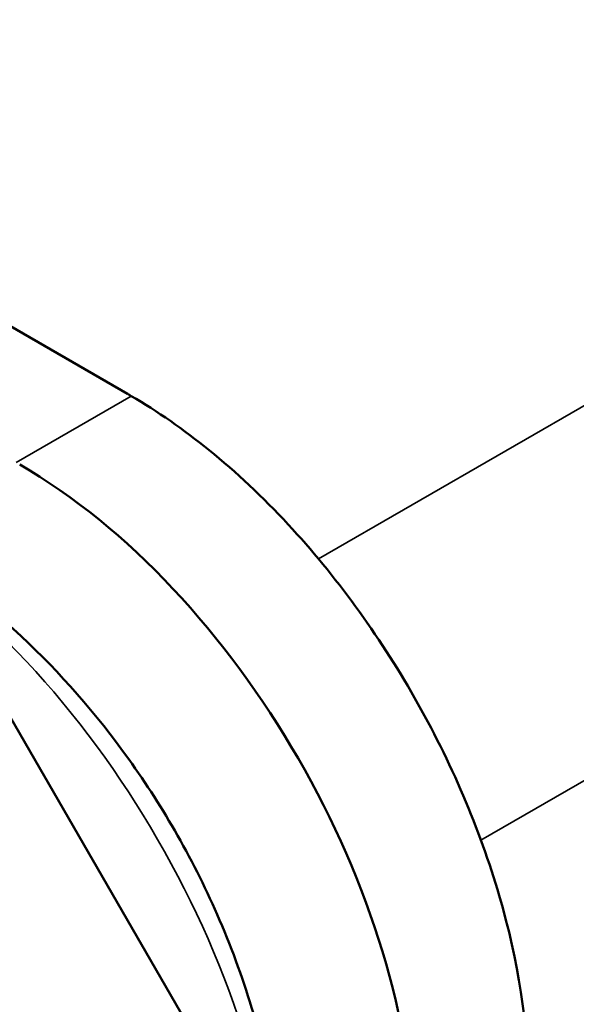
# Model space of a CAD drawing. Units: inches. Extents: x 1 to 162, y 1 to 125.
# Drawn here: x 149 to 152, y 111 to 116 of the extents above; entities that cross this region are included whole.
import ezdxf

# ---------------------------------------------------------------- set-up
doc = ezdxf.new("R2010")
doc.units = ezdxf.units.IN
doc.header["$LTSCALE"] = 7.407407
doc.header["$MEASUREMENT"] = 0
doc.layers.add('Visible (ANSI)', color=7, linetype='Continuous', lineweight=50)
doc.layers.add('Visible Narrow (ANSI)', color=7, linetype='Continuous', lineweight=35)

msp = doc.modelspace()

# ---------------------------------------------------------------- linework, layer by layer
at = {"layer": 'Visible (ANSI)'}
for p, q in [((139.6326, 119.708), (149.4474, 114.0414)), ((148.5684, 112.9156), (150.0499, 110.3496))]:
    msp.add_line(p, q, dxfattribs=at)
msp.add_ellipse((148.9057, 111.3996), major_axis=(-1.4, 2.4249), ratio=0.57735, start_param=3.926991, end_param=5.497787, dxfattribs=at)
msp.add_open_spline([(149.4474, 114.0414), (149.4539, 114.0377), (149.4603, 114.0339), (149.4668, 114.0302)], degree=3, dxfattribs=at)
for points, knots in [([(149.4668, 114.0302), (149.5982, 113.954), (149.7294, 113.8629), (149.9948, 113.6476), (150.128, 113.5223), (150.4939, 113.128), (150.7098, 112.8319), (151.0744, 112.1916), (151.2191, 111.8533), (151.4135, 111.1878), (151.4632, 110.8667), (151.4637, 110.5714)], [-15.345131, -15.345131, -15.345131, -15.345131, -13.42867, -13.42867, -11.39977, -11.39977, -7.623154, -7.623154, -3.820135, -3.820135, -0.094201, -0.094201, -0.094201, -0.094201]), ([(150.2346, 109.8807), (150.2372, 110.0635), (150.222, 110.2573), (150.1377, 110.7651), (150.0446, 111.0833), (149.8486, 111.5393), (149.7779, 111.6818), (149.6243, 111.9525), (149.5423, 112.0807), (149.2906, 112.4322), (149.1076, 112.6404), (148.7005, 113.0211), (148.4772, 113.1856), (148.2547, 113.31)], [-15.696192, -15.696192, -15.696192, -15.696192, -13.406665, -13.406665, -9.888173, -9.888173, -8.250672, -8.250672, -6.685574, -6.685574, -3.773308, -3.773308, -0.579277, -0.579277, -0.579277, -0.579277])]:
    msp.add_open_spline(points, degree=3, knots=knots, dxfattribs=at)
at = {"layer": 'Visible Narrow (ANSI)'}
for p, q in [((154.9685, 115.8437), (150.4085, 113.211)), ((151.2251, 111.7966), (155.7851, 114.4293)), ((148.888, 113.696), (149.4668, 114.0302))]:
    msp.add_line(p, q, dxfattribs=at)
msp.add_ellipse((148.1292, 110.9513), major_axis=(1.4685, -2.5435), ratio=0.578054, start_param=0.786007, end_param=2.355586, dxfattribs=at)

doc.saveas('drawing.dxf')
